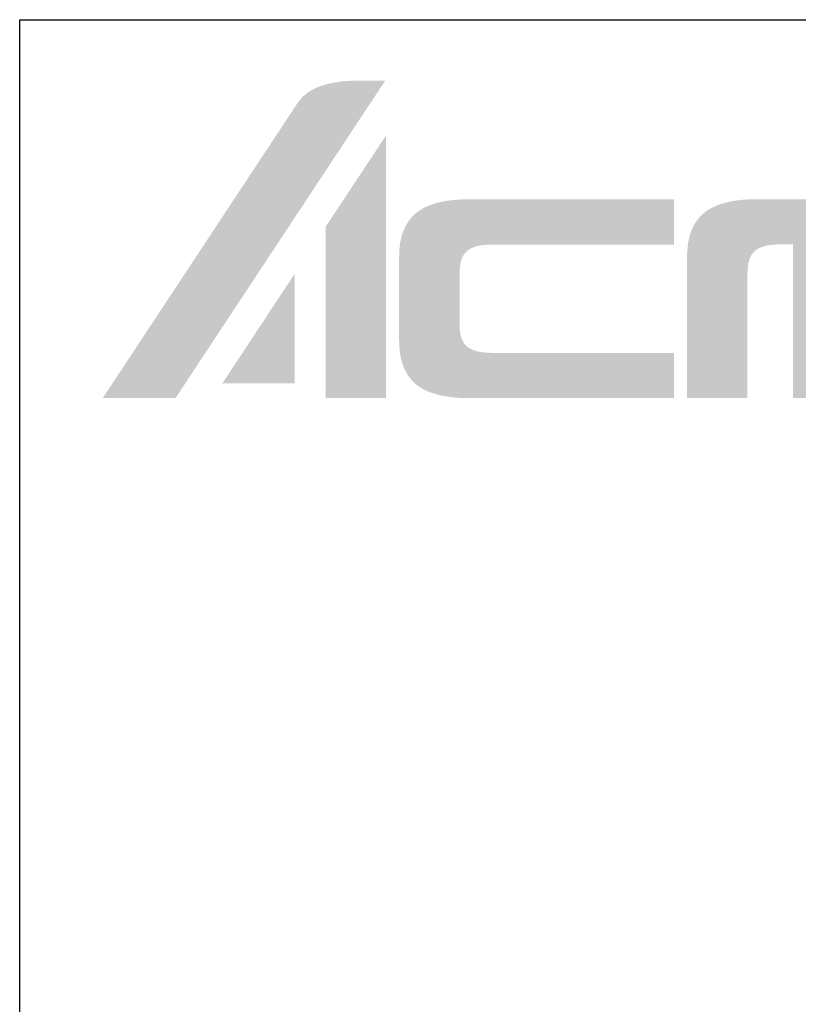
# Model space of a CAD drawing. Units: millimetres. Extents: x 7175 to 13229, y -202 to 1775.
# Drawn here: x 10439 to 10680, y 1466 to 1770 of the extents above; entities that cross this region are included whole.
import ezdxf

# ---------------------------------------------------------------- set-up
doc = ezdxf.new("R2010")
doc.units = ezdxf.units.MM
doc.header["$LTSCALE"] = 163.35
doc.layers.get('0').update_dxf_attribs({"linetype": 'CONTINUOUS'})
doc.layers.add('solid', color=7, linetype='CONTINUOUS', lineweight=30)

# ---------------------------------------------------------------- blocks, each defined once
blk = doc.blocks.new('LOGO')
h = blk.add_hatch(color=160)
h.dxf.hatch_style = 1
h.paths.add_polyline_path([(1691.27, 203.629), (1694.153, 207.992), (1693.293, 207.992), (1693.141, 207.992), (1692.996, 207.986), (1692.856, 207.975), (1692.721, 207.964), (1692.592, 207.947), (1692.466, 207.927), (1692.348, 207.905), (1692.233, 207.877), (1692.124, 207.846), (1692.021, 207.813), (1691.925, 207.773), (1691.833, 207.731), (1691.788, 207.709), (1691.743, 207.686), (1691.704, 207.664), (1691.662, 207.639), (1691.623, 207.614), (1691.586, 207.586), (1691.55, 207.558), (1691.516, 207.53), (1691.482, 207.501), (1691.449, 207.471), (1691.418, 207.44), (1691.387, 207.406), (1691.359, 207.373), (1691.331, 207.339), (1691.303, 207.305), (1691.281, 207.277), (1684.855, 197.543), (1687.251, 197.543)])
h = blk.add_hatch(color=150)
h.dxf.hatch_style = 1
h.paths.add_polyline_path([(1691.27, 203.629), (1694.153, 207.992), (1693.293, 207.992), (1693.141, 207.992), (1692.996, 207.986), (1692.856, 207.975), (1692.721, 207.964), (1692.592, 207.947), (1692.466, 207.927), (1692.348, 207.905), (1692.233, 207.877), (1692.124, 207.846), (1692.021, 207.813), (1691.925, 207.773), (1691.833, 207.731), (1691.788, 207.709), (1691.743, 207.686), (1691.704, 207.664), (1691.662, 207.639), (1691.623, 207.614), (1691.586, 207.586), (1691.55, 207.558), (1691.516, 207.53), (1691.482, 207.501), (1691.449, 207.471), (1691.418, 207.44), (1691.387, 207.406), (1691.359, 207.373), (1691.331, 207.339), (1691.303, 207.305), (1691.275, 207.269), (1691.272, 207.263), (1684.855, 197.543), (1687.251, 197.543)])
at = {"true_color": 0x164fa6}
h = blk.add_hatch(color=154, dxfattribs=at)
h.dxf.hatch_style = 1
h.paths.add_polyline_path([(1691.27, 203.629), (1694.153, 207.992), (1693.293, 207.992), (1693.141, 207.992), (1692.996, 207.986), (1692.856, 207.975), (1692.721, 207.964), (1692.592, 207.947), (1692.466, 207.927), (1692.348, 207.905), (1692.233, 207.877), (1692.124, 207.846), (1692.021, 207.813), (1691.925, 207.773), (1691.833, 207.731), (1691.743, 207.686), (1691.704, 207.664), (1691.662, 207.639), (1691.623, 207.614), (1691.55, 207.558), (1691.482, 207.501), (1691.449, 207.471), (1691.418, 207.44), (1691.387, 207.406), (1691.359, 207.373), (1691.303, 207.305), (1691.281, 207.277), (1684.855, 197.543), (1687.251, 197.543)])
h = blk.add_hatch(color=160)
h.dxf.hatch_style = 1
h.paths.add_polyline_path([(1694.181, 206.19), (1692.191, 203.181), (1692.191, 197.543), (1694.181, 197.543)])
h = blk.add_hatch(color=150)
h.dxf.hatch_style = 1
h.paths.add_polyline_path([(1694.181, 206.19), (1692.191, 203.181), (1692.191, 197.543), (1694.181, 197.543)])
h = blk.add_hatch(color=154, dxfattribs=at)
h.dxf.hatch_style = 1
h.paths.add_polyline_path([(1694.181, 206.19), (1692.191, 203.181), (1692.191, 197.543), (1694.181, 197.543)])
h = blk.add_hatch(color=160)
h.dxf.hatch_style = 1
h.paths.add_polyline_path([(1703.655, 204.088), (1696.938, 204.088), (1696.787, 204.086), (1696.641, 204.08), (1696.501, 204.072), (1696.367, 204.06), (1696.235, 204.044), (1696.112, 204.024), (1695.991, 203.999), (1695.879, 203.974), (1695.77, 203.943), (1695.666, 203.906), (1695.568, 203.87), (1695.476, 203.828), (1695.431, 203.805), (1695.389, 203.783), (1695.347, 203.758), (1695.307, 203.733), (1695.268, 203.707), (1695.232, 203.682), (1695.195, 203.654), (1695.159, 203.626), (1695.125, 203.595), (1695.094, 203.564), (1695.061, 203.534), (1695.03, 203.503), (1695.002, 203.469), (1694.974, 203.436), (1694.946, 203.399), (1694.921, 203.363), (1694.895, 203.326), (1694.87, 203.287), (1694.848, 203.248), (1694.825, 203.209), (1694.786, 203.125), (1694.75, 203.038), (1694.716, 202.948), (1694.688, 202.853), (1694.666, 202.755), (1694.646, 202.651), (1694.632, 202.545), (1694.621, 202.435), (1694.615, 202.32), (1694.612, 202.203), (1694.612, 199.426), (1694.615, 199.308), (1694.621, 199.193), (1694.632, 199.081), (1694.646, 198.975), (1694.666, 198.874), (1694.688, 198.776), (1694.716, 198.68), (1694.75, 198.588), (1694.786, 198.501), (1694.825, 198.42), (1694.848, 198.378), (1694.87, 198.339), (1694.895, 198.302), (1694.921, 198.266), (1694.946, 198.229), (1694.974, 198.193), (1695.002, 198.159), (1695.03, 198.126), (1695.061, 198.092), (1695.094, 198.061), (1695.125, 198.03), (1695.159, 198.002), (1695.195, 197.974), (1695.232, 197.946), (1695.268, 197.918), (1695.307, 197.893), (1695.347, 197.868), (1695.389, 197.845), (1695.431, 197.823), (1695.476, 197.801), (1695.568, 197.758), (1695.666, 197.719), (1695.77, 197.686), (1695.879, 197.655), (1695.991, 197.627), (1696.112, 197.604), (1696.235, 197.585), (1696.367, 197.568), (1696.501, 197.554), (1696.641, 197.546), (1696.787, 197.54), (1696.938, 197.54), (1703.655, 197.54), (1703.655, 199.031), (1697.728, 199.031), (1697.642, 199.031), (1697.558, 199.033), (1697.476, 199.039), (1697.403, 199.045), (1697.333, 199.053), (1697.266, 199.064), (1697.204, 199.078), (1697.146, 199.092), (1697.092, 199.109), (1697.042, 199.126), (1696.997, 199.146), (1696.952, 199.168), (1696.884, 199.209), (1696.84, 199.249), (1696.809, 199.277), (1696.779, 199.311), (1696.753, 199.344), (1696.731, 199.381), (1696.708, 199.417), (1696.689, 199.457), (1696.672, 199.499), (1696.658, 199.543), (1696.644, 199.588), (1696.633, 199.636), (1696.624, 199.686), (1696.616, 199.74), (1696.61, 199.793), (1696.605, 199.849), (1696.602, 199.911), (1696.599, 199.969), (1696.599, 200.034), (1696.599, 201.592), (1696.599, 201.653), (1696.602, 201.712), (1696.605, 201.771), (1696.61, 201.827), (1696.616, 201.88), (1696.624, 201.934), (1696.633, 201.984), (1696.644, 202.035), (1696.658, 202.079), (1696.672, 202.124), (1696.689, 202.166), (1696.708, 202.208), (1696.731, 202.247), (1696.753, 202.284), (1696.779, 202.318), (1696.809, 202.348), (1696.84, 202.379), (1696.874, 202.407), (1696.91, 202.432), (1696.952, 202.458), (1696.997, 202.48), (1697.042, 202.5), (1697.092, 202.519), (1697.146, 202.536), (1697.204, 202.55), (1697.266, 202.564), (1697.333, 202.573), (1697.403, 202.581), (1697.476, 202.589), (1697.558, 202.595), (1697.642, 202.598), (1697.728, 202.598), (1703.655, 202.598)], flags=0)
h.paths.add_polyline_path([(1703.655, 204.088), (1696.938, 204.088), (1696.787, 204.086), (1696.641, 204.08), (1696.501, 204.072), (1696.367, 204.06), (1696.235, 204.044), (1696.112, 204.024), (1695.991, 203.999), (1695.879, 203.974), (1695.77, 203.943), (1695.666, 203.906), (1695.568, 203.87), (1695.476, 203.828), (1695.431, 203.805), (1695.389, 203.783), (1695.347, 203.758), (1695.307, 203.733), (1695.268, 203.707), (1695.232, 203.682), (1695.195, 203.654), (1695.159, 203.626), (1695.125, 203.595), (1695.094, 203.564), (1695.061, 203.534), (1695.03, 203.503), (1695.002, 203.469), (1694.974, 203.436), (1694.946, 203.399), (1694.921, 203.363), (1694.895, 203.326), (1694.87, 203.287), (1694.848, 203.248), (1694.825, 203.209), (1694.786, 203.125), (1694.75, 203.038), (1694.716, 202.948), (1694.688, 202.853), (1694.666, 202.755), (1694.646, 202.651), (1694.632, 202.545), (1694.621, 202.435), (1694.615, 202.32), (1694.612, 202.203), (1694.612, 199.426), (1694.615, 199.308), (1694.621, 199.193), (1694.632, 199.081), (1694.646, 198.975), (1694.666, 198.874), (1694.688, 198.776), (1694.716, 198.68), (1694.75, 198.588), (1694.786, 198.501), (1694.825, 198.42), (1694.848, 198.378), (1694.87, 198.339), (1694.895, 198.302), (1694.921, 198.266), (1694.946, 198.229), (1694.974, 198.193), (1695.002, 198.159), (1695.03, 198.126), (1695.061, 198.092), (1695.094, 198.061), (1695.125, 198.03), (1695.159, 198.002), (1695.195, 197.974), (1695.232, 197.946), (1695.268, 197.918), (1695.307, 197.893), (1695.347, 197.868), (1695.389, 197.845), (1695.431, 197.823), (1695.476, 197.801), (1695.568, 197.758), (1695.666, 197.719), (1695.77, 197.686), (1695.879, 197.655), (1695.991, 197.627), (1696.112, 197.604), (1696.235, 197.585), (1696.367, 197.568), (1696.501, 197.554), (1696.641, 197.546), (1696.787, 197.54), (1696.938, 197.54), (1703.655, 197.54), (1703.655, 199.031), (1697.728, 199.031), (1697.642, 199.031), (1697.558, 199.033), (1697.476, 199.039), (1697.403, 199.045), (1697.333, 199.053), (1697.266, 199.064), (1697.204, 199.078), (1697.146, 199.092), (1697.092, 199.109), (1697.042, 199.126), (1696.997, 199.146), (1696.952, 199.168), (1696.91, 199.193), (1696.884, 199.209), (1696.84, 199.249), (1696.809, 199.277), (1696.779, 199.311), (1696.753, 199.344), (1696.731, 199.381), (1696.708, 199.417), (1696.689, 199.457), (1696.672, 199.499), (1696.658, 199.543), (1696.644, 199.588), (1696.633, 199.636), (1696.624, 199.686), (1696.616, 199.74), (1696.61, 199.793), (1696.605, 199.849), (1696.602, 199.911), (1696.599, 199.969), (1696.599, 200.034), (1696.599, 201.592), (1696.599, 201.653), (1696.602, 201.712), (1696.605, 201.771), (1696.61, 201.827), (1696.616, 201.88), (1696.624, 201.934), (1696.633, 201.984), (1696.644, 202.035), (1696.658, 202.079), (1696.672, 202.124), (1696.689, 202.166), (1696.708, 202.208), (1696.731, 202.247), (1696.753, 202.284), (1696.779, 202.318), (1696.809, 202.348), (1696.84, 202.379), (1696.874, 202.407), (1696.91, 202.432), (1696.952, 202.458), (1696.997, 202.48), (1697.042, 202.5), (1697.092, 202.519), (1697.146, 202.536), (1697.204, 202.55), (1697.266, 202.564), (1697.333, 202.573), (1697.403, 202.581), (1697.476, 202.589), (1697.558, 202.595), (1697.642, 202.598), (1697.728, 202.598), (1703.655, 202.598)], flags=17)
h.paths.add_polyline_path([(1703.655, 199.031), (1697.728, 199.031), (1697.642, 199.031), (1697.558, 199.033), (1697.476, 199.039), (1697.403, 199.045), (1697.333, 199.053), (1697.266, 199.064), (1697.204, 199.078), (1697.146, 199.092), (1697.092, 199.109), (1697.042, 199.126), (1696.969, 199.158), (1696.91, 199.193), (1696.884, 199.209), (1696.84, 199.249), (1696.809, 199.277), (1696.779, 199.311), (1696.753, 199.344), (1696.731, 199.381), (1696.708, 199.417), (1696.689, 199.457), (1696.672, 199.499), (1696.658, 199.543), (1696.644, 199.588), (1696.633, 199.636), (1696.624, 199.686), (1696.616, 199.74), (1696.61, 199.793), (1696.605, 199.849), (1696.602, 199.911), (1696.599, 199.969), (1696.599, 200.034), (1696.599, 201.592), (1696.599, 201.653), (1696.602, 201.712), (1696.605, 201.771), (1696.61, 201.827), (1696.616, 201.88), (1696.624, 201.934), (1696.638, 202.015), (1696.658, 202.079), (1696.672, 202.124), (1696.699, 202.192), (1696.747, 202.275), (1696.779, 202.318), (1696.809, 202.348), (1696.84, 202.379), (1696.874, 202.407), (1696.91, 202.432), (1696.952, 202.458), (1696.997, 202.48), (1697.072, 202.513), (1697.146, 202.536), (1697.204, 202.55), (1697.266, 202.564), (1697.333, 202.573), (1697.403, 202.581), (1697.476, 202.589), (1697.558, 202.595), (1697.642, 202.598), (1697.728, 202.598), (1703.655, 202.598), (1703.655, 204.088), (1696.938, 204.088), (1696.787, 204.086), (1696.641, 204.08), (1696.501, 204.072), (1696.367, 204.06), (1696.235, 204.044), (1696.112, 204.024), (1695.991, 203.999), (1695.879, 203.974), (1695.77, 203.943), (1695.666, 203.906), (1695.568, 203.87), (1695.476, 203.828), (1695.431, 203.805), (1695.389, 203.783), (1695.347, 203.758), (1695.307, 203.733), (1695.268, 203.707), (1695.232, 203.682), (1695.195, 203.654), (1695.159, 203.626), (1695.125, 203.595), (1695.094, 203.564), (1695.061, 203.534), (1695.03, 203.503), (1695.002, 203.469), (1694.974, 203.436), (1694.946, 203.399), (1694.921, 203.363), (1694.895, 203.326), (1694.87, 203.287), (1694.848, 203.248), (1694.825, 203.209), (1694.786, 203.125), (1694.75, 203.038), (1694.716, 202.948), (1694.688, 202.853), (1694.666, 202.755), (1694.646, 202.651), (1694.632, 202.545), (1694.621, 202.435), (1694.615, 202.32), (1694.612, 202.203), (1694.612, 199.426), (1694.615, 199.308), (1694.621, 199.193), (1694.632, 199.081), (1694.646, 198.975), (1694.666, 198.874), (1694.688, 198.776), (1694.716, 198.68), (1694.75, 198.588), (1694.786, 198.501), (1694.825, 198.42), (1694.848, 198.378), (1694.87, 198.339), (1694.895, 198.302), (1694.921, 198.266), (1694.946, 198.229), (1694.974, 198.193), (1695.002, 198.159), (1695.03, 198.126), (1695.061, 198.092), (1695.094, 198.061), (1695.125, 198.03), (1695.159, 198.002), (1695.195, 197.974), (1695.232, 197.946), (1695.268, 197.918), (1695.307, 197.893), (1695.347, 197.868), (1695.389, 197.845), (1695.431, 197.823), (1695.476, 197.801), (1695.568, 197.758), (1695.666, 197.719), (1695.77, 197.686), (1695.879, 197.655), (1695.991, 197.627), (1696.112, 197.604), (1696.235, 197.585), (1696.367, 197.568), (1696.501, 197.554), (1696.641, 197.546), (1696.787, 197.54), (1696.938, 197.54), (1703.655, 197.54)], flags=17)
h = blk.add_hatch(color=160)
h.dxf.hatch_style = 1
h.paths.add_polyline_path([(1703.655, 204.088), (1696.938, 204.088), (1696.787, 204.086), (1696.641, 204.08), (1696.501, 204.072), (1696.367, 204.06), (1696.235, 204.044), (1696.112, 204.024), (1695.991, 203.999), (1695.879, 203.974), (1695.77, 203.943), (1695.666, 203.906), (1695.568, 203.87), (1695.476, 203.828), (1695.431, 203.805), (1695.389, 203.783), (1695.347, 203.758), (1695.268, 203.707), (1695.232, 203.682), (1695.159, 203.626), (1695.125, 203.595), (1695.094, 203.564), (1695.061, 203.534), (1695.03, 203.503), (1694.974, 203.436), (1694.946, 203.399), (1694.895, 203.326), (1694.87, 203.287), (1694.825, 203.209), (1694.786, 203.125), (1694.75, 203.038), (1694.716, 202.948), (1694.688, 202.853), (1694.666, 202.755), (1694.646, 202.651), (1694.632, 202.545), (1694.621, 202.435), (1694.615, 202.32), (1694.612, 202.203), (1694.612, 199.426), (1694.615, 199.308), (1694.621, 199.193), (1694.632, 199.081), (1694.646, 198.975), (1694.666, 198.874), (1694.688, 198.776), (1694.716, 198.68), (1694.75, 198.588), (1694.786, 198.501), (1694.825, 198.42), (1694.848, 198.378), (1694.87, 198.339), (1694.895, 198.302), (1694.946, 198.229), (1694.974, 198.193), (1695.03, 198.126), (1695.061, 198.092), (1695.094, 198.061), (1695.125, 198.03), (1695.159, 198.002), (1695.195, 197.974), (1695.268, 197.918), (1695.347, 197.868), (1695.431, 197.823), (1695.476, 197.801), (1695.568, 197.758), (1695.666, 197.719), (1695.77, 197.686), (1695.879, 197.655), (1695.991, 197.627), (1696.112, 197.604), (1696.235, 197.585), (1696.367, 197.568), (1696.501, 197.554), (1696.641, 197.546), (1696.787, 197.54), (1696.938, 197.54), (1703.655, 197.54), (1703.655, 199.031), (1697.728, 199.031), (1697.642, 199.031), (1697.558, 199.033), (1697.415, 199.043), (1697.295, 199.058), (1697.153, 199.09), (1697.049, 199.123), (1696.969, 199.158), (1696.884, 199.209), (1696.84, 199.249), (1696.792, 199.293), (1696.753, 199.344), (1696.731, 199.381), (1696.697, 199.436), (1696.672, 199.499), (1696.658, 199.543), (1696.637, 199.611), (1696.617, 199.732), (1696.605, 199.844), (1696.602, 199.911), (1696.599, 199.969), (1696.599, 200.034), (1696.599, 201.592), (1696.599, 201.653), (1696.602, 201.712), (1696.605, 201.771), (1696.615, 201.876), (1696.631, 201.977), (1696.644, 202.035), (1696.658, 202.079), (1696.678, 202.142), (1696.714, 202.22), (1696.767, 202.306), (1696.809, 202.348), (1696.856, 202.395), (1696.932, 202.448), (1697.017, 202.49), (1697.12, 202.53), (1697.26, 202.563), (1697.333, 202.573), (1697.47, 202.589), (1697.558, 202.595), (1697.642, 202.598), (1697.728, 202.598), (1703.655, 202.598)])
h = blk.add_hatch(color=150)
h.dxf.hatch_style = 1
h.paths.add_polyline_path([(1703.655, 199.031), (1697.728, 199.031), (1697.642, 199.031), (1697.558, 199.033), (1697.476, 199.039), (1697.403, 199.045), (1697.333, 199.053), (1697.266, 199.064), (1697.204, 199.078), (1697.146, 199.092), (1697.092, 199.109), (1697.042, 199.126), (1696.997, 199.146), (1696.952, 199.168), (1696.91, 199.193), (1696.874, 199.218), (1696.84, 199.249), (1696.809, 199.277), (1696.779, 199.311), (1696.753, 199.344), (1696.731, 199.381), (1696.708, 199.417), (1696.689, 199.457), (1696.672, 199.499), (1696.658, 199.543), (1696.644, 199.588), (1696.633, 199.636), (1696.624, 199.686), (1696.616, 199.74), (1696.61, 199.793), (1696.605, 199.849), (1696.602, 199.911), (1696.599, 199.969), (1696.599, 200.034), (1696.599, 201.592), (1696.599, 201.653), (1696.602, 201.712), (1696.605, 201.771), (1696.61, 201.827), (1696.616, 201.88), (1696.624, 201.934), (1696.633, 201.984), (1696.644, 202.035), (1696.658, 202.079), (1696.672, 202.124), (1696.689, 202.166), (1696.708, 202.208), (1696.731, 202.247), (1696.753, 202.284), (1696.779, 202.318), (1696.809, 202.348), (1696.84, 202.379), (1696.874, 202.407), (1696.91, 202.432), (1696.952, 202.458), (1696.997, 202.48), (1697.042, 202.5), (1697.092, 202.519), (1697.146, 202.536), (1697.204, 202.55), (1697.266, 202.564), (1697.333, 202.573), (1697.403, 202.581), (1697.476, 202.589), (1697.558, 202.595), (1697.642, 202.598), (1697.728, 202.598), (1703.655, 202.598), (1703.655, 204.088), (1696.938, 204.088), (1696.787, 204.086), (1696.641, 204.08), (1696.501, 204.072), (1696.367, 204.06), (1696.235, 204.044), (1696.112, 204.024), (1695.991, 203.999), (1695.879, 203.974), (1695.77, 203.943), (1695.666, 203.906), (1695.568, 203.87), (1695.476, 203.828), (1695.431, 203.805), (1695.389, 203.783), (1695.347, 203.758), (1695.307, 203.733), (1695.268, 203.707), (1695.232, 203.682), (1695.195, 203.654), (1695.159, 203.626), (1695.125, 203.595), (1695.094, 203.564), (1695.061, 203.534), (1695.03, 203.503), (1695.002, 203.469), (1694.974, 203.436), (1694.946, 203.399), (1694.921, 203.363), (1694.895, 203.326), (1694.87, 203.287), (1694.848, 203.248), (1694.825, 203.209), (1694.786, 203.125), (1694.75, 203.038), (1694.716, 202.948), (1694.688, 202.853), (1694.666, 202.755), (1694.646, 202.651), (1694.632, 202.545), (1694.621, 202.435), (1694.615, 202.32), (1694.612, 202.203), (1694.612, 199.426), (1694.615, 199.308), (1694.621, 199.193), (1694.632, 199.081), (1694.646, 198.975), (1694.666, 198.874), (1694.688, 198.776), (1694.716, 198.68), (1694.75, 198.588), (1694.786, 198.501), (1694.825, 198.42), (1694.848, 198.378), (1694.87, 198.339), (1694.895, 198.302), (1694.921, 198.266), (1694.946, 198.229), (1694.974, 198.193), (1695.002, 198.159), (1695.03, 198.126), (1695.061, 198.092), (1695.094, 198.061), (1695.125, 198.03), (1695.159, 198.002), (1695.195, 197.974), (1695.232, 197.946), (1695.268, 197.918), (1695.307, 197.893), (1695.347, 197.868), (1695.389, 197.845), (1695.431, 197.823), (1695.476, 197.801), (1695.568, 197.758), (1695.666, 197.719), (1695.77, 197.686), (1695.879, 197.655), (1695.991, 197.627), (1696.112, 197.604), (1696.235, 197.585), (1696.367, 197.568), (1696.501, 197.554), (1696.641, 197.546), (1696.787, 197.54), (1696.938, 197.54), (1703.655, 197.54)])
h = blk.add_hatch(color=154, dxfattribs=at)
h.dxf.hatch_style = 1
h.paths.add_polyline_path([(1703.655, 204.088), (1696.938, 204.088), (1696.787, 204.086), (1696.641, 204.08), (1696.501, 204.072), (1696.367, 204.06), (1696.235, 204.044), (1696.112, 204.024), (1695.991, 203.999), (1695.879, 203.974), (1695.77, 203.943), (1695.666, 203.906), (1695.568, 203.87), (1695.476, 203.828), (1695.431, 203.805), (1695.389, 203.783), (1695.347, 203.758), (1695.268, 203.707), (1695.232, 203.682), (1695.159, 203.626), (1695.125, 203.595), (1695.094, 203.564), (1695.061, 203.534), (1695.03, 203.503), (1694.974, 203.436), (1694.946, 203.399), (1694.895, 203.326), (1694.87, 203.287), (1694.825, 203.209), (1694.786, 203.125), (1694.75, 203.038), (1694.716, 202.948), (1694.688, 202.853), (1694.666, 202.755), (1694.646, 202.651), (1694.632, 202.545), (1694.621, 202.435), (1694.615, 202.32), (1694.612, 202.203), (1694.612, 199.426), (1694.615, 199.308), (1694.621, 199.193), (1694.632, 199.081), (1694.646, 198.975), (1694.666, 198.874), (1694.688, 198.776), (1694.716, 198.68), (1694.75, 198.588), (1694.786, 198.501), (1694.825, 198.42), (1694.848, 198.378), (1694.87, 198.339), (1694.895, 198.302), (1694.946, 198.229), (1694.974, 198.193), (1695.03, 198.126), (1695.061, 198.092), (1695.094, 198.061), (1695.125, 198.03), (1695.159, 198.002), (1695.195, 197.974), (1695.268, 197.918), (1695.347, 197.868), (1695.431, 197.823), (1695.476, 197.801), (1695.568, 197.758), (1695.666, 197.719), (1695.77, 197.686), (1695.879, 197.655), (1695.991, 197.627), (1696.112, 197.604), (1696.235, 197.585), (1696.367, 197.568), (1696.501, 197.554), (1696.641, 197.546), (1696.787, 197.54), (1696.938, 197.54), (1703.655, 197.54), (1703.655, 199.031), (1697.728, 199.031), (1697.642, 199.031), (1697.558, 199.033), (1697.476, 199.039), (1697.403, 199.045), (1697.295, 199.058), (1697.153, 199.09), (1697.049, 199.123), (1696.969, 199.158), (1696.884, 199.209), (1696.84, 199.249), (1696.792, 199.293), (1696.753, 199.344), (1696.731, 199.381), (1696.697, 199.436), (1696.672, 199.499), (1696.658, 199.543), (1696.637, 199.611), (1696.617, 199.732), (1696.605, 199.844), (1696.602, 199.911), (1696.599, 199.969), (1696.599, 200.034), (1696.599, 201.592), (1696.599, 201.653), (1696.602, 201.712), (1696.605, 201.771), (1696.615, 201.876), (1696.631, 201.977), (1696.644, 202.035), (1696.658, 202.079), (1696.678, 202.142), (1696.708, 202.208), (1696.761, 202.3), (1696.809, 202.348), (1696.856, 202.395), (1696.932, 202.448), (1697.017, 202.49), (1697.12, 202.53), (1697.26, 202.563), (1697.333, 202.573), (1697.403, 202.581), (1697.476, 202.589), (1697.558, 202.595), (1697.642, 202.598), (1697.728, 202.598), (1703.655, 202.598)])
h = blk.add_hatch(color=160)
h.dxf.hatch_style = 1
h.paths.add_polyline_path([(1712.871, 203.211), (1712.852, 203.253), (1712.826, 203.293), (1712.804, 203.329), (1712.779, 203.366), (1712.753, 203.402), (1712.725, 203.438), (1712.697, 203.472), (1712.667, 203.506), (1712.636, 203.539), (1712.605, 203.57), (1712.571, 203.601), (1712.538, 203.629), (1712.504, 203.657), (1712.468, 203.685), (1712.431, 203.713), (1712.392, 203.738), (1712.35, 203.763), (1712.311, 203.786), (1712.266, 203.808), (1712.221, 203.831), (1712.129, 203.873), (1712.033, 203.912), (1711.93, 203.946), (1711.82, 203.976), (1711.705, 204.004), (1711.588, 204.027), (1711.462, 204.046), (1711.333, 204.063), (1711.198, 204.077), (1711.058, 204.086), (1710.912, 204.091), (1710.761, 204.091), (1708.589, 204.091), (1706.418, 204.091), (1706.267, 204.091), (1706.121, 204.086), (1705.981, 204.077), (1705.843, 204.063), (1705.715, 204.046), (1705.591, 204.027), (1705.471, 204.004), (1705.356, 203.976), (1705.249, 203.946), (1705.146, 203.912), (1705.048, 203.873), (1704.955, 203.831), (1704.91, 203.808), (1704.868, 203.786), (1704.826, 203.763), (1704.787, 203.738), (1704.748, 203.713), (1704.709, 203.685), (1704.675, 203.657), (1704.638, 203.629), (1704.605, 203.601), (1704.571, 203.57), (1704.54, 203.539), (1704.51, 203.506), (1704.482, 203.472), (1704.454, 203.438), (1704.426, 203.402), (1704.4, 203.366), (1704.375, 203.329), (1704.35, 203.293), (1704.327, 203.253), (1704.305, 203.211), (1704.263, 203.13), (1704.227, 203.043), (1704.196, 202.951), (1704.168, 202.856), (1704.145, 202.757), (1704.126, 202.657), (1704.112, 202.55), (1704.1, 202.438), (1704.092, 202.323), (1704.092, 202.205), (1704.092, 197.543), (1706.079, 197.543), (1706.079, 201.597), (1706.079, 201.659), (1706.082, 201.718), (1706.084, 201.774), (1706.09, 201.83), (1706.096, 201.886), (1706.104, 201.936), (1706.112, 201.987), (1706.124, 202.037), (1706.135, 202.085), (1706.152, 202.13), (1706.168, 202.172), (1706.188, 202.211), (1706.208, 202.25), (1706.233, 202.287), (1706.258, 202.32), (1706.286, 202.354), (1706.32, 202.382), (1706.353, 202.41), (1706.39, 202.438), (1706.432, 202.46), (1706.474, 202.483), (1706.522, 202.505), (1706.572, 202.522), (1706.625, 202.539), (1706.684, 202.553), (1706.746, 202.567), (1706.81, 202.578), (1706.883, 202.587), (1706.956, 202.592), (1707.037, 202.598), (1707.118, 202.601), (1707.208, 202.601), (1707.575, 202.601), (1707.575, 197.543), (1708.589, 197.543), (1709.601, 197.543), (1709.601, 202.601), (1709.968, 202.601), (1710.058, 202.601), (1710.142, 202.598), (1710.22, 202.592), (1710.296, 202.587), (1710.366, 202.578), (1710.433, 202.567), (1710.495, 202.553), (1710.551, 202.539), (1710.604, 202.522), (1710.655, 202.505), (1710.702, 202.483), (1710.747, 202.46), (1710.786, 202.438), (1710.826, 202.41), (1710.859, 202.382), (1710.89, 202.354), (1710.918, 202.32), (1710.946, 202.287), (1710.969, 202.25), (1710.991, 202.211), (1711.011, 202.172), (1711.027, 202.13), (1711.041, 202.085), (1711.053, 202.037), (1711.064, 201.987), (1711.072, 201.936), (1711.081, 201.886), (1711.089, 201.83), (1711.092, 201.774), (1711.097, 201.718), (1711.097, 201.659), (1711.1, 201.597), (1711.1, 197.543), (1713.087, 197.543), (1713.087, 202.205), (1713.084, 202.323), (1713.079, 202.438), (1713.067, 202.55), (1713.053, 202.657), (1713.034, 202.757), (1713.008, 202.856), (1712.98, 202.951), (1712.95, 203.043), (1712.913, 203.13)])
h = blk.add_hatch(color=150)
h.dxf.hatch_style = 1
h.paths.add_polyline_path([(1712.95, 203.043), (1712.913, 203.13), (1712.871, 203.211), (1712.852, 203.253), (1712.826, 203.293), (1712.804, 203.329), (1712.779, 203.366), (1712.753, 203.402), (1712.725, 203.438), (1712.697, 203.472), (1712.667, 203.506), (1712.636, 203.539), (1712.605, 203.57), (1712.571, 203.601), (1712.538, 203.629), (1712.504, 203.657), (1712.468, 203.685), (1712.431, 203.713), (1712.392, 203.738), (1712.35, 203.763), (1712.311, 203.786), (1712.266, 203.808), (1712.221, 203.831), (1712.129, 203.873), (1712.033, 203.912), (1711.93, 203.946), (1711.82, 203.976), (1711.705, 204.004), (1711.588, 204.027), (1711.462, 204.046), (1711.333, 204.063), (1711.198, 204.077), (1711.058, 204.086), (1710.912, 204.091), (1710.761, 204.091), (1708.589, 204.091), (1706.418, 204.091), (1706.267, 204.091), (1706.121, 204.086), (1705.981, 204.077), (1705.843, 204.063), (1705.715, 204.046), (1705.591, 204.027), (1705.471, 204.004), (1705.356, 203.976), (1705.249, 203.946), (1705.146, 203.912), (1705.048, 203.873), (1704.955, 203.831), (1704.91, 203.808), (1704.868, 203.786), (1704.826, 203.763), (1704.787, 203.738), (1704.748, 203.713), (1704.709, 203.685), (1704.675, 203.657), (1704.638, 203.629), (1704.605, 203.601), (1704.571, 203.57), (1704.54, 203.539), (1704.51, 203.506), (1704.482, 203.472), (1704.454, 203.438), (1704.426, 203.402), (1704.4, 203.366), (1704.375, 203.329), (1704.35, 203.293), (1704.327, 203.253), (1704.305, 203.211), (1704.263, 203.13), (1704.227, 203.043), (1704.196, 202.951), (1704.168, 202.856), (1704.145, 202.757), (1704.126, 202.657), (1704.112, 202.55), (1704.1, 202.438), (1704.092, 202.323), (1704.092, 202.205), (1704.092, 197.543), (1706.079, 197.543), (1706.079, 201.597), (1706.079, 201.659), (1706.082, 201.718), (1706.084, 201.774), (1706.09, 201.83), (1706.096, 201.886), (1706.104, 201.936), (1706.112, 201.987), (1706.124, 202.037), (1706.135, 202.085), (1706.152, 202.13), (1706.168, 202.172), (1706.188, 202.211), (1706.208, 202.25), (1706.233, 202.287), (1706.258, 202.32), (1706.286, 202.354), (1706.32, 202.382), (1706.353, 202.41), (1706.39, 202.438), (1706.432, 202.46), (1706.474, 202.483), (1706.522, 202.505), (1706.572, 202.522), (1706.625, 202.539), (1706.684, 202.553), (1706.746, 202.567), (1706.81, 202.578), (1706.883, 202.587), (1706.956, 202.592), (1707.037, 202.598), (1707.118, 202.601), (1707.208, 202.601), (1707.575, 202.601), (1707.575, 197.543), (1708.589, 197.543), (1709.601, 197.543), (1709.601, 202.601), (1709.968, 202.601), (1710.058, 202.601), (1710.142, 202.598), (1710.22, 202.592), (1710.296, 202.587), (1710.366, 202.578), (1710.433, 202.567), (1710.495, 202.553), (1710.551, 202.539), (1710.604, 202.522), (1710.655, 202.505), (1710.702, 202.483), (1710.747, 202.46), (1710.786, 202.438), (1710.826, 202.41), (1710.859, 202.382), (1710.89, 202.354), (1710.918, 202.32), (1710.946, 202.287), (1710.969, 202.25), (1710.991, 202.211), (1711.011, 202.172), (1711.027, 202.13), (1711.041, 202.085), (1711.053, 202.037), (1711.064, 201.987), (1711.072, 201.936), (1711.081, 201.886), (1711.089, 201.83), (1711.092, 201.774), (1711.097, 201.718), (1711.097, 201.659), (1711.1, 201.597), (1711.1, 197.543), (1713.087, 197.543), (1713.087, 202.205), (1713.084, 202.323), (1713.079, 202.438), (1713.067, 202.55), (1713.053, 202.657), (1713.034, 202.757), (1713.008, 202.856), (1712.98, 202.951)])
h = blk.add_hatch(color=154, dxfattribs=at)
h.dxf.hatch_style = 1
h.paths.add_polyline_path([(1712.95, 203.043), (1712.913, 203.13), (1712.871, 203.211), (1712.852, 203.253), (1712.826, 203.293), (1712.804, 203.329), (1712.753, 203.402), (1712.725, 203.438), (1712.697, 203.472), (1712.636, 203.539), (1712.605, 203.57), (1712.571, 203.601), (1712.504, 203.657), (1712.431, 203.713), (1712.392, 203.738), (1712.35, 203.763), (1712.311, 203.786), (1712.221, 203.831), (1712.129, 203.873), (1712.033, 203.912), (1711.93, 203.946), (1711.82, 203.976), (1711.705, 204.004), (1711.588, 204.027), (1711.462, 204.046), (1711.333, 204.063), (1711.198, 204.077), (1711.058, 204.086), (1710.912, 204.091), (1710.761, 204.091), (1708.589, 204.091), (1706.418, 204.091), (1706.267, 204.091), (1706.121, 204.086), (1705.981, 204.077), (1705.843, 204.063), (1705.715, 204.046), (1705.591, 204.027), (1705.471, 204.004), (1705.356, 203.976), (1705.249, 203.946), (1705.146, 203.912), (1705.048, 203.873), (1704.955, 203.831), (1704.91, 203.808), (1704.826, 203.763), (1704.748, 203.713), (1704.709, 203.685), (1704.675, 203.657), (1704.638, 203.629), (1704.605, 203.601), (1704.571, 203.57), (1704.54, 203.539), (1704.51, 203.506), (1704.454, 203.438), (1704.426, 203.402), (1704.4, 203.366), (1704.35, 203.293), (1704.327, 203.253), (1704.305, 203.211), (1704.263, 203.13), (1704.227, 203.043), (1704.196, 202.951), (1704.168, 202.856), (1704.145, 202.757), (1704.126, 202.657), (1704.112, 202.55), (1704.1, 202.438), (1704.092, 202.323), (1704.092, 202.205), (1704.092, 197.543), (1706.079, 197.543), (1706.079, 201.597), (1706.079, 201.659), (1706.084, 201.771), (1706.09, 201.83), (1706.096, 201.886), (1706.104, 201.936), (1706.112, 201.987), (1706.133, 202.081), (1706.164, 202.163), (1706.188, 202.211), (1706.208, 202.25), (1706.247, 202.307), (1706.286, 202.354), (1706.32, 202.382), (1706.382, 202.434), (1706.432, 202.46), (1706.507, 202.5), (1706.615, 202.537), (1706.735, 202.565), (1706.81, 202.578), (1706.883, 202.587), (1706.956, 202.592), (1707.037, 202.598), (1707.118, 202.601), (1707.208, 202.601), (1707.575, 202.601), (1707.575, 197.543), (1708.589, 197.543), (1709.601, 197.543), (1709.601, 202.601), (1709.968, 202.601), (1710.058, 202.601), (1710.142, 202.598), (1710.22, 202.592), (1710.296, 202.587), (1710.404, 202.574), (1710.537, 202.543), (1710.649, 202.508), (1710.734, 202.468), (1710.804, 202.428), (1710.884, 202.362), (1710.918, 202.32), (1710.946, 202.287), (1710.983, 202.226), (1711.02, 202.152), (1711.041, 202.085), (1711.062, 201.997), (1711.072, 201.936), (1711.089, 201.838), (1711.092, 201.774), (1711.097, 201.718), (1711.097, 201.659), (1711.1, 201.597), (1711.1, 197.543), (1713.087, 197.543), (1713.087, 202.205), (1713.084, 202.323), (1713.079, 202.438), (1713.067, 202.55), (1713.053, 202.657), (1713.034, 202.757), (1713.008, 202.856), (1712.98, 202.951)])
h = blk.add_hatch(color=253)
h.dxf.hatch_style = 1
h.paths.add_polyline_path([(1691.177, 201.639), (1688.79, 198.025), (1691.177, 198.025)])

msp = doc.modelspace()

# ---------------------------------------------------------------- linework, layer by layer
at = {"layer": 'solid'}
for p, q in [((10439.05, -202.25), (10439.05, 1770.47)), ((10439.05, 1770.47), (13229.05, 1770.47))]:
    msp.add_line(p, q, dxfattribs=at)

# ---------------------------------------------------------------- block references
at = {"xscale": 9.393939393939394, "yscale": 9.393939393939394, "zscale": 9.393939393939394}
msp.add_blockref('LOGO', (-5362.68, -202.25), dxfattribs=at)

doc.saveas('drawing.dxf')
